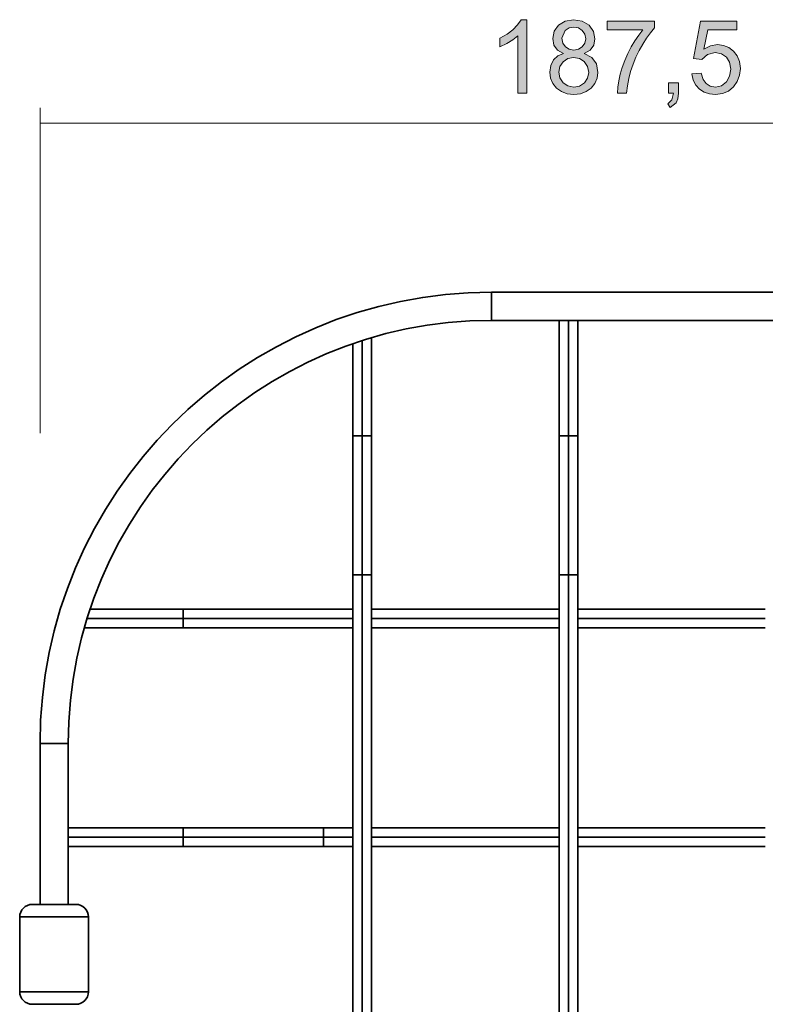
# Model space of a CAD drawing. Extents: x 168 to 783, y 196 to 728.
# Drawn here: x 168 to 337, y 505 to 728 of the extents above; entities that cross this region are included whole.
import ezdxf

# ---------------------------------------------------------------- set-up
doc = ezdxf.new("R2010")
doc.units = 0
doc.header["$MEASUREMENT"] = 0
doc.layers.add('Camada 1', color=7, linetype='Continuous', lineweight=0)

msp = doc.modelspace()

# ---------------------------------------------------------------- hatches: boundary and pattern name
at = {"layer": 'Camada 1', "transparency": 33554687}
for points in [[(282.81, 711.66), (280.77, 711.66), (280.77, 724.65), (279.64, 723.73), (278.28, 722.91), (276.69, 722.19), (276.69, 724.16), (278.31, 725.05), (279.65, 726.05), (280.71, 727.14), (281.49, 728.34), (282.81, 728.34), (282.81, 711.66)], [(311.76, 726.46), (310.81, 725.34), (309.91, 724.11), (309.06, 722.78), (308.27, 721.35), (307.53, 719.83), (306.87, 718.24), (306.33, 716.62), (305.91, 714.99), (305.6, 713.34), (305.42, 711.66), (303.34, 711.66), (303.43, 713.04), (303.64, 714.48), (303.97, 715.96), (304.43, 717.5), (305, 719.09), (305.68, 720.67), (306.43, 722.15), (307.25, 723.54), (308.16, 724.85), (309.13, 726.06), (301.02, 726.06), (301.02, 728.03), (311.76, 728.03), (311.76, 726.46)], [(322.91, 721.64), (324.45, 722.42), (326.06, 722.68), (327.38, 722.51), (328.58, 722.02), (329.67, 721.21), (330.52, 720.12), (331.04, 718.82), (331.21, 717.3), (331.03, 715.74), (330.51, 714.34), (329.65, 713.1), (328.5, 712.14), (327.13, 711.57), (325.55, 711.38), (324.23, 711.51), (323.03, 711.9), (321.96, 712.55), (321.09, 713.46), (320.51, 714.61), (320.22, 716.02), (322.34, 716.18), (322.75, 714.8), (323.45, 713.83), (324.4, 713.25), (325.55, 713.06), (326.95, 713.35), (328.06, 714.22), (328.78, 715.53), (329.02, 717.11), (328.78, 718.67), (328.04, 719.86), (326.91, 720.61), (325.5, 720.87), (323.77, 720.47), (322.49, 719.27), (320.57, 719.5), (322.18, 728.03), (330.41, 728.03), (330.41, 726.06), (323.8, 726.06), (322.91, 721.64)], [(317.2, 711.66), (317.07, 710.39), (316.65, 709.47), (315.3, 708.39), (314.75, 709.25), (315.7, 710.13), (316.03, 711.66), (314.88, 711.66), (314.88, 713.98), (317.2, 713.98), (317.2, 711.66)]]:
    msp.add_hatch(color=7, dxfattribs=at).paths.add_polyline_path(points)
h = msp.add_hatch(color=7, dxfattribs=at)
edge = h.paths.add_edge_path()
edge.add_spline(control_points=[(295.8, 720.64), (295.8, 720.64), (297.53, 719.73), (297.53, 719.73), (297.53, 719.73), (298.57, 718.31), (298.57, 718.31), (298.57, 718.31), (298.91, 716.39), (298.91, 716.39), (298.91, 716.39), (298.74, 715.05), (298.74, 715.05), (298.74, 715.05), (298.23, 713.85), (298.23, 713.85), (298.23, 713.85), (297.38, 712.82), (297.38, 712.82), (297.38, 712.82), (296.27, 712.02), (296.27, 712.02), (296.27, 712.02), (294.96, 711.54), (294.96, 711.54), (294.96, 711.54), (293.45, 711.38), (293.45, 711.38), (293.45, 711.38), (291.94, 711.54), (291.94, 711.54), (291.94, 711.54), (290.62, 712.02), (290.62, 712.02), (290.62, 712.02), (289.5, 712.83), (289.5, 712.83), (289.5, 712.83), (288.66, 713.88), (288.66, 713.88), (288.66, 713.88), (288.16, 715.09), (288.16, 715.09), (288.16, 715.09), (287.99, 716.46), (287.99, 716.46), (287.99, 716.46), (288.2, 717.94), (288.2, 717.94), (288.2, 717.94), (288.84, 719.21), (288.84, 719.21), (288.84, 719.21), (289.84, 720.16), (289.84, 720.16), (289.84, 720.16), (291.14, 720.64), (291.14, 720.64), (291.14, 720.64), (291.14, 720.68), (291.14, 720.68), (291.14, 720.68), (289.76, 721.4), (289.76, 721.4), (289.76, 721.4), (288.93, 722.52), (288.93, 722.52), (288.93, 722.52), (288.65, 724.05), (288.65, 724.05), (288.65, 724.05), (288.98, 725.73), (288.98, 725.73), (288.98, 725.73), (289.97, 727.1), (289.97, 727.1), (289.97, 727.1), (291.48, 728.03), (291.48, 728.03), (291.48, 728.03), (293.41, 728.34), (293.41, 728.34), (293.41, 728.34), (295.36, 728.02), (295.36, 728.02), (295.36, 728.02), (296.9, 727.07), (296.9, 727.07), (296.9, 727.07), (297.9, 725.67), (297.9, 725.67), (297.9, 725.67), (298.23, 724), (298.23, 724), (298.23, 724), (297.96, 722.55), (297.96, 722.55), (297.96, 722.55), (297.15, 721.44), (297.15, 721.44), (297.15, 721.44), (295.8, 720.68), (295.8, 720.68), (295.8, 720.68), (295.8, 720.64), (295.8, 720.64)], knot_values=[0, 0, 0, 0, 1, 1, 1, 2, 2, 2, 3, 3, 3, 4, 4, 4, 5, 5, 5, 6, 6, 6, 7, 7, 7, 8, 8, 8, 9, 9, 9, 10, 10, 10, 11, 11, 11, 12, 12, 12, 13, 13, 13, 14, 14, 14, 15, 15, 15, 16, 16, 16, 17, 17, 17, 18, 18, 18, 19, 19, 19, 20, 20, 20, 21, 21, 21, 22, 22, 22, 23, 23, 23, 24, 24, 24, 25, 25, 25, 26, 26, 26, 27, 27, 27, 28, 28, 28, 29, 29, 29, 30, 30, 30, 31, 31, 31, 32, 32, 32, 33, 33, 33, 34, 34, 34, 35, 35, 35, 35], degree=3, periodic=0)
edge.add_line((295.8, 720.64), (295.8, 720.64))
edge = h.paths.add_edge_path()
edge.add_spline(control_points=[(293.45, 721.44), (293.45, 721.44), (294.5, 721.63), (294.5, 721.63), (294.5, 721.63), (295.37, 722.17), (295.37, 722.17), (295.37, 722.17), (295.95, 722.99), (295.95, 722.99), (295.95, 722.99), (296.15, 724), (296.15, 724), (296.15, 724), (295.95, 725.04), (295.95, 725.04), (295.95, 725.04), (295.36, 725.89), (295.36, 725.89), (295.36, 725.89), (294.48, 726.47), (294.48, 726.47), (294.48, 726.47), (293.43, 726.66), (293.43, 726.66), (293.43, 726.66), (292.37, 726.47), (292.37, 726.47), (292.37, 726.47), (291.51, 725.9), (291.51, 725.9), (291.51, 725.9), (290.75, 724.12), (290.75, 724.12), (290.75, 724.12), (290.94, 723.01), (290.94, 723.01), (290.94, 723.01), (291.53, 722.16), (291.53, 722.16), (291.53, 722.16), (292.4, 721.62), (292.4, 721.62), (292.4, 721.62), (293.45, 721.44), (293.45, 721.44)], knot_values=[0, 0, 0, 0, 1, 1, 1, 2, 2, 2, 3, 3, 3, 4, 4, 4, 5, 5, 5, 6, 6, 6, 7, 7, 7, 8, 8, 8, 9, 9, 9, 10, 10, 10, 11, 11, 11, 12, 12, 12, 13, 13, 13, 14, 14, 14, 15, 15, 15, 15], degree=3, periodic=0)
edge.add_line((293.45, 721.44), (293.45, 721.44))
edge = h.paths.add_edge_path()
edge.add_spline(control_points=[(293.45, 713.06), (293.45, 713.06), (294.77, 713.29), (294.77, 713.29), (294.77, 713.29), (295.85, 713.98), (295.85, 713.98), (295.85, 713.98), (296.57, 715.05), (296.57, 715.05), (296.57, 715.05), (296.82, 716.39), (296.82, 716.39), (296.82, 716.39), (296.57, 717.75), (296.57, 717.75), (296.57, 717.75), (295.82, 718.83), (295.82, 718.83), (295.82, 718.83), (294.72, 719.54), (294.72, 719.54), (294.72, 719.54), (293.41, 719.78), (293.41, 719.78), (293.41, 719.78), (292.06, 719.53), (292.06, 719.53), (292.06, 719.53), (291, 718.79), (291, 718.79), (291, 718.79), (290.3, 717.72), (290.3, 717.72), (290.3, 717.72), (290.07, 716.44), (290.07, 716.44), (290.07, 716.44), (290.31, 715.12), (290.31, 715.12), (290.31, 715.12), (291.02, 714.03), (291.02, 714.03), (291.02, 714.03), (292.11, 713.3), (292.11, 713.3), (292.11, 713.3), (293.45, 713.06), (293.45, 713.06)], knot_values=[0, 0, 0, 0, 1, 1, 1, 2, 2, 2, 3, 3, 3, 4, 4, 4, 5, 5, 5, 6, 6, 6, 7, 7, 7, 8, 8, 8, 9, 9, 9, 10, 10, 10, 11, 11, 11, 12, 12, 12, 13, 13, 13, 14, 14, 14, 15, 15, 15, 16, 16, 16, 16], degree=3, periodic=0)
edge.add_line((293.45, 713.06), (293.45, 713.06))

# ---------------------------------------------------------------- linework, layer by layer
at = {"layer": 'Camada 1', "color": 7, "lineweight": 18}
msp.add_line((172.51, 704.89), (438.11, 704.89), dxfattribs=at)
at = {"layer": 'Camada 1'}
for points in [[(282.81, 711.66), (280.77, 711.66), (280.77, 724.65), (279.64, 723.73), (278.28, 722.91), (276.69, 722.19), (276.69, 724.16), (278.31, 725.05), (279.65, 726.05), (280.71, 727.14), (281.49, 728.34), (282.81, 728.34), (282.81, 711.66)], [(311.76, 726.46), (310.81, 725.34), (309.91, 724.11), (309.06, 722.78), (308.27, 721.35), (307.53, 719.83), (306.87, 718.24), (306.33, 716.62), (305.91, 714.99), (305.6, 713.34), (305.42, 711.66), (303.34, 711.66), (303.43, 713.04), (303.64, 714.48), (303.97, 715.96), (304.43, 717.5), (305, 719.09), (305.68, 720.67), (306.43, 722.15), (307.25, 723.54), (308.16, 724.85), (309.13, 726.06), (301.02, 726.06), (301.02, 728.03), (311.76, 728.03), (311.76, 726.46)], [(322.91, 721.64), (324.45, 722.42), (326.06, 722.68), (327.38, 722.51), (328.58, 722.02), (329.67, 721.21), (330.52, 720.12), (331.04, 718.82), (331.21, 717.3), (331.03, 715.74), (330.51, 714.34), (329.65, 713.1), (328.5, 712.14), (327.13, 711.57), (325.55, 711.38), (324.23, 711.51), (323.03, 711.9), (321.96, 712.55), (321.09, 713.46), (320.51, 714.61), (320.22, 716.02), (322.34, 716.18), (322.75, 714.8), (323.45, 713.83), (324.4, 713.25), (325.55, 713.06), (326.95, 713.35), (328.06, 714.22), (328.78, 715.53), (329.02, 717.11), (328.78, 718.67), (328.04, 719.86), (326.91, 720.61), (325.5, 720.87), (323.77, 720.47), (322.49, 719.27), (320.57, 719.5), (322.18, 728.03), (330.41, 728.03), (330.41, 726.06), (323.8, 726.06), (322.91, 721.64)], [(317.2, 711.66), (317.07, 710.39), (316.65, 709.47), (315.3, 708.39), (314.75, 709.25), (315.7, 710.13), (316.03, 711.66), (314.88, 711.66), (314.88, 713.98), (317.2, 713.98), (317.2, 711.66)]]:
    msp.add_lwpolyline(points, dxfattribs=at)
for points, knots in [([(295.8, 720.64), (295.8, 720.64), (297.53, 719.73), (297.53, 719.73), (297.53, 719.73), (298.57, 718.31), (298.57, 718.31), (298.57, 718.31), (298.91, 716.39), (298.91, 716.39), (298.91, 716.39), (298.74, 715.05), (298.74, 715.05), (298.74, 715.05), (298.23, 713.85), (298.23, 713.85), (298.23, 713.85), (297.38, 712.82), (297.38, 712.82), (297.38, 712.82), (296.27, 712.02), (296.27, 712.02), (296.27, 712.02), (294.96, 711.54), (294.96, 711.54), (294.96, 711.54), (293.45, 711.38), (293.45, 711.38), (293.45, 711.38), (291.94, 711.54), (291.94, 711.54), (291.94, 711.54), (290.62, 712.02), (290.62, 712.02), (290.62, 712.02), (289.5, 712.83), (289.5, 712.83), (289.5, 712.83), (288.66, 713.88), (288.66, 713.88), (288.66, 713.88), (288.16, 715.09), (288.16, 715.09), (288.16, 715.09), (287.99, 716.46), (287.99, 716.46), (287.99, 716.46), (288.2, 717.94), (288.2, 717.94), (288.2, 717.94), (288.84, 719.21), (288.84, 719.21), (288.84, 719.21), (289.84, 720.16), (289.84, 720.16), (289.84, 720.16), (291.14, 720.64), (291.14, 720.64), (291.14, 720.64), (291.14, 720.68), (291.14, 720.68), (291.14, 720.68), (289.76, 721.4), (289.76, 721.4), (289.76, 721.4), (288.93, 722.52), (288.93, 722.52), (288.93, 722.52), (288.65, 724.05), (288.65, 724.05), (288.65, 724.05), (288.98, 725.73), (288.98, 725.73), (288.98, 725.73), (289.97, 727.1), (289.97, 727.1), (289.97, 727.1), (291.48, 728.03), (291.48, 728.03), (291.48, 728.03), (293.41, 728.34), (293.41, 728.34), (293.41, 728.34), (295.36, 728.02), (295.36, 728.02), (295.36, 728.02), (296.9, 727.07), (296.9, 727.07), (296.9, 727.07), (297.9, 725.67), (297.9, 725.67), (297.9, 725.67), (298.23, 724), (298.23, 724), (298.23, 724), (297.96, 722.55), (297.96, 722.55), (297.96, 722.55), (297.15, 721.44), (297.15, 721.44), (297.15, 721.44), (295.8, 720.68), (295.8, 720.68), (295.8, 720.68), (295.8, 720.64), (295.8, 720.64)], [0, 0, 0, 0, 1, 1, 1, 2, 2, 2, 3, 3, 3, 4, 4, 4, 5, 5, 5, 6, 6, 6, 7, 7, 7, 8, 8, 8, 9, 9, 9, 10, 10, 10, 11, 11, 11, 12, 12, 12, 13, 13, 13, 14, 14, 14, 15, 15, 15, 16, 16, 16, 17, 17, 17, 18, 18, 18, 19, 19, 19, 20, 20, 20, 21, 21, 21, 22, 22, 22, 23, 23, 23, 24, 24, 24, 25, 25, 25, 26, 26, 26, 27, 27, 27, 28, 28, 28, 29, 29, 29, 30, 30, 30, 31, 31, 31, 32, 32, 32, 33, 33, 33, 34, 34, 34, 35, 35, 35, 35]), ([(293.45, 721.44), (293.45, 721.44), (294.5, 721.63), (294.5, 721.63), (294.5, 721.63), (295.37, 722.17), (295.37, 722.17), (295.37, 722.17), (295.95, 722.99), (295.95, 722.99), (295.95, 722.99), (296.15, 724), (296.15, 724), (296.15, 724), (295.95, 725.04), (295.95, 725.04), (295.95, 725.04), (295.36, 725.89), (295.36, 725.89), (295.36, 725.89), (294.48, 726.47), (294.48, 726.47), (294.48, 726.47), (293.43, 726.66), (293.43, 726.66), (293.43, 726.66), (292.37, 726.47), (292.37, 726.47), (292.37, 726.47), (291.51, 725.9), (291.51, 725.9), (291.51, 725.9), (290.75, 724.12), (290.75, 724.12), (290.75, 724.12), (290.94, 723.01), (290.94, 723.01), (290.94, 723.01), (291.53, 722.16), (291.53, 722.16), (291.53, 722.16), (292.4, 721.62), (292.4, 721.62), (292.4, 721.62), (293.45, 721.44), (293.45, 721.44)], [0, 0, 0, 0, 1, 1, 1, 2, 2, 2, 3, 3, 3, 4, 4, 4, 5, 5, 5, 6, 6, 6, 7, 7, 7, 8, 8, 8, 9, 9, 9, 10, 10, 10, 11, 11, 11, 12, 12, 12, 13, 13, 13, 14, 14, 14, 15, 15, 15, 15]), ([(293.45, 713.06), (293.45, 713.06), (294.77, 713.29), (294.77, 713.29), (294.77, 713.29), (295.85, 713.98), (295.85, 713.98), (295.85, 713.98), (296.57, 715.05), (296.57, 715.05), (296.57, 715.05), (296.82, 716.39), (296.82, 716.39), (296.82, 716.39), (296.57, 717.75), (296.57, 717.75), (296.57, 717.75), (295.82, 718.83), (295.82, 718.83), (295.82, 718.83), (294.72, 719.54), (294.72, 719.54), (294.72, 719.54), (293.41, 719.78), (293.41, 719.78), (293.41, 719.78), (292.06, 719.53), (292.06, 719.53), (292.06, 719.53), (291, 718.79), (291, 718.79), (291, 718.79), (290.3, 717.72), (290.3, 717.72), (290.3, 717.72), (290.07, 716.44), (290.07, 716.44), (290.07, 716.44), (290.31, 715.12), (290.31, 715.12), (290.31, 715.12), (291.02, 714.03), (291.02, 714.03), (291.02, 714.03), (292.11, 713.3), (292.11, 713.3), (292.11, 713.3), (293.45, 713.06), (293.45, 713.06)], [0, 0, 0, 0, 1, 1, 1, 2, 2, 2, 3, 3, 3, 4, 4, 4, 5, 5, 5, 6, 6, 6, 7, 7, 7, 8, 8, 8, 9, 9, 9, 10, 10, 10, 11, 11, 11, 12, 12, 12, 13, 13, 13, 14, 14, 14, 15, 15, 15, 16, 16, 16, 16])]:
    msp.add_open_spline(points, degree=3, knots=knots, dxfattribs=at)
at = {"layer": 'Camada 1', "color": 7, "lineweight": 18}
msp.add_open_spline([(172.39, 634.52), (172.39, 634.52), (172.39, 708.37), (172.39, 708.37)], degree=3, dxfattribs=at)
at = {"layer": 'Camada 1', "color": 7, "lineweight": 35}
for points in [[(274.79, 666.5), (218.24, 666.5), (172.39, 620.65), (172.39, 564.09)], [(348.49, 666.5), (348.49, 666.5), (274.79, 666.5), (274.79, 666.5)], [(274.79, 660.12), (221.76, 660.12), (178.77, 617.13), (178.77, 564.09)], [(348.49, 660.12), (348.49, 660.12), (274.79, 660.12), (274.79, 660.12)], [(290.1, 660.12), (290.1, 660.12), (290.1, 633.9), (290.1, 633.9)], [(292.22, 633.9), (292.22, 633.9), (292.22, 660.12), (292.22, 660.12)], [(294.35, 633.9), (294.35, 633.9), (294.35, 660.12), (294.35, 660.12)], [(243.33, 654.82), (243.33, 654.82), (243.33, 633.9), (243.33, 633.9)], [(245.45, 655.53), (245.45, 655.53), (245.45, 633.9), (245.45, 633.9)], [(247.58, 633.9), (247.58, 633.9), (247.58, 656.18), (247.58, 656.18)], [(243.33, 626.84), (243.33, 626.84), (243.33, 609.46), (243.33, 609.46)], [(247.58, 609.46), (247.58, 609.46), (247.58, 626.84), (247.58, 626.84)], [(290.1, 626.84), (290.1, 626.84), (290.1, 609.46), (290.1, 609.46)], [(294.35, 609.46), (294.35, 609.46), (294.35, 626.84), (294.35, 626.84)], [(245.45, 624.72), (245.45, 624.72), (245.45, 607.34), (245.45, 607.34)], [(292.22, 624.72), (292.22, 624.72), (292.22, 607.34), (292.22, 607.34)], [(243.33, 602.4), (243.33, 602.4), (243.33, 284.85), (243.33, 284.85)], [(245.45, 284.85), (245.45, 284.85), (245.45, 602.4), (245.45, 602.4)], [(247.58, 284.85), (247.58, 284.85), (247.58, 602.4), (247.58, 602.4)], [(290.1, 602.4), (290.1, 602.4), (290.1, 284.85), (290.1, 284.85)], [(292.22, 284.85), (292.22, 284.85), (292.22, 602.4), (292.22, 602.4)], [(294.35, 284.85), (294.35, 284.85), (294.35, 602.4), (294.35, 602.4)], [(204.83, 594.57), (204.83, 594.57), (183.73, 594.57), (183.73, 594.57)], [(229.64, 594.57), (229.64, 594.57), (211.89, 594.57), (211.89, 594.57)], [(243.33, 594.57), (243.33, 594.57), (236.7, 594.57), (236.7, 594.57)], [(290.1, 594.57), (290.1, 594.57), (247.58, 594.57), (247.58, 594.57)], [(336.87, 594.57), (336.87, 594.57), (294.35, 594.57), (294.35, 594.57)], [(183.05, 592.44), (183.05, 592.44), (204.83, 592.44), (204.83, 592.44)], [(214, 592.44), (214, 592.44), (231.76, 592.44), (231.76, 592.44)], [(243.33, 592.44), (243.33, 592.44), (236.7, 592.44), (236.7, 592.44)], [(247.58, 592.44), (247.58, 592.44), (290.1, 592.44), (290.1, 592.44)], [(336.87, 592.44), (336.87, 592.44), (294.35, 592.44), (294.35, 592.44)], [(182.42, 590.32), (182.42, 590.32), (204.83, 590.32), (204.83, 590.32)], [(211.89, 590.32), (211.89, 590.32), (229.64, 590.32), (229.64, 590.32)], [(236.7, 590.32), (236.7, 590.32), (243.33, 590.32), (243.33, 590.32)], [(247.58, 590.32), (247.58, 590.32), (290.1, 590.32), (290.1, 590.32)], [(294.35, 590.32), (294.35, 590.32), (336.87, 590.32), (336.87, 590.32)], [(172.39, 564.09), (172.39, 564.09), (172.39, 527.6), (172.39, 527.6)], [(178.77, 564.09), (178.77, 564.09), (178.77, 527.6), (178.77, 527.6)], [(204.83, 544.96), (204.83, 544.96), (178.77, 544.96), (178.77, 544.96)], [(229.64, 544.96), (229.64, 544.96), (211.89, 544.96), (211.89, 544.96)], [(243.33, 544.96), (243.33, 544.96), (236.7, 544.96), (236.7, 544.96)], [(290.1, 544.96), (290.1, 544.96), (247.58, 544.96), (247.58, 544.96)], [(336.87, 544.96), (336.87, 544.96), (294.35, 544.96), (294.35, 544.96)], [(178.77, 542.84), (178.77, 542.84), (204.83, 542.84), (204.83, 542.84)], [(178.77, 540.71), (178.77, 540.71), (204.83, 540.71), (204.83, 540.71)], [(211.89, 540.71), (211.89, 540.71), (229.64, 540.71), (229.64, 540.71)], [(214, 542.84), (214, 542.84), (231.76, 542.84), (231.76, 542.84)], [(243.33, 542.84), (243.33, 542.84), (236.7, 542.84), (236.7, 542.84)], [(236.7, 540.71), (236.7, 540.71), (243.33, 540.71), (243.33, 540.71)], [(247.58, 542.84), (247.58, 542.84), (290.1, 542.84), (290.1, 542.84)], [(247.58, 540.71), (247.58, 540.71), (290.1, 540.71), (290.1, 540.71)], [(336.87, 542.84), (336.87, 542.84), (294.35, 542.84), (294.35, 542.84)], [(294.35, 540.71), (294.35, 540.71), (336.87, 540.71), (336.87, 540.71)], [(170.62, 527.6), (169.05, 527.6), (167.78, 526.33), (167.78, 524.76)], [(183.37, 524.76), (183.37, 526.33), (182.1, 527.6), (180.54, 527.6)], [(167.78, 524.76), (167.78, 524.76), (167.78, 507.76), (167.78, 507.76)], [(183.37, 507.76), (183.37, 507.76), (183.37, 524.76), (183.37, 524.76)], [(167.78, 507.76), (167.78, 506.19), (169.05, 504.92), (170.62, 504.92)], [(180.54, 504.92), (182.1, 504.92), (183.37, 506.19), (183.37, 507.76)]]:
    msp.add_open_spline(points, degree=3, dxfattribs=at)
for points, knots in [([(274.79, 660.12), (274.79, 660.12), (274.79, 660.43), (274.79, 660.43), (274.79, 660.43), (274.79, 661.32), (274.79, 661.32), (274.79, 661.32), (274.79, 662.6), (274.79, 662.6), (274.79, 662.6), (274.79, 664.02), (274.79, 664.02), (274.79, 664.02), (274.79, 665.3), (274.79, 665.3), (274.79, 665.3), (274.79, 666.18), (274.79, 666.18), (274.79, 666.18), (274.79, 666.5), (274.79, 666.5)], [0, 0, 0, 0, 1, 1, 1, 2, 2, 2, 3, 3, 3, 4, 4, 4, 5, 5, 5, 6, 6, 6, 7, 7, 7, 7]), ([(245.45, 633.9), (245.45, 633.9), (244.39, 633.9), (244.39, 633.9), (244.39, 633.9), (243.61, 633.9), (243.61, 633.9), (243.61, 633.9), (243.33, 633.9), (243.33, 633.9)], [0, 0, 0, 0, 1, 1, 1, 2, 2, 2, 3, 3, 3, 3]), ([(243.33, 633.9), (243.33, 633.9), (243.33, 631.83), (243.33, 631.83), (243.33, 631.83), (243.33, 629.94), (243.33, 629.94), (243.33, 629.94), (243.33, 628.39), (243.33, 628.39), (243.33, 628.39), (243.33, 627.33), (243.33, 627.33), (243.33, 627.33), (243.33, 626.84), (243.33, 626.84)], [0, 0, 0, 0, 1, 1, 1, 2, 2, 2, 3, 3, 3, 4, 4, 4, 5, 5, 5, 5]), ([(247.58, 633.9), (247.58, 633.9), (247.29, 633.9), (247.29, 633.9), (247.29, 633.9), (246.52, 633.9), (246.52, 633.9), (246.52, 633.9), (245.45, 633.9), (245.45, 633.9)], [0, 0, 0, 0, 1, 1, 1, 2, 2, 2, 3, 3, 3, 3]), ([(245.45, 624.72), (245.45, 624.72), (245.45, 625.36), (245.45, 625.36), (245.45, 625.36), (245.45, 626.74), (245.45, 626.74), (245.45, 626.74), (245.45, 628.75), (245.45, 628.75), (245.45, 628.75), (245.45, 631.21), (245.45, 631.21), (245.45, 631.21), (245.45, 633.9), (245.45, 633.9)], [0, 0, 0, 0, 1, 1, 1, 2, 2, 2, 3, 3, 3, 4, 4, 4, 5, 5, 5, 5]), ([(247.58, 626.84), (247.58, 626.84), (247.58, 627.33), (247.58, 627.33), (247.58, 627.33), (247.58, 628.39), (247.58, 628.39), (247.58, 628.39), (247.58, 629.94), (247.58, 629.94), (247.58, 629.94), (247.58, 631.83), (247.58, 631.83), (247.58, 631.83), (247.58, 633.9), (247.58, 633.9)], [0, 0, 0, 0, 1, 1, 1, 2, 2, 2, 3, 3, 3, 4, 4, 4, 5, 5, 5, 5]), ([(292.22, 633.9), (292.22, 633.9), (291.16, 633.9), (291.16, 633.9), (291.16, 633.9), (290.38, 633.9), (290.38, 633.9), (290.38, 633.9), (290.1, 633.9), (290.1, 633.9)], [0, 0, 0, 0, 1, 1, 1, 2, 2, 2, 3, 3, 3, 3]), ([(290.1, 633.9), (290.1, 633.9), (290.1, 631.83), (290.1, 631.83), (290.1, 631.83), (290.1, 629.94), (290.1, 629.94), (290.1, 629.94), (290.1, 628.39), (290.1, 628.39), (290.1, 628.39), (290.1, 627.33), (290.1, 627.33), (290.1, 627.33), (290.1, 626.84), (290.1, 626.84)], [0, 0, 0, 0, 1, 1, 1, 2, 2, 2, 3, 3, 3, 4, 4, 4, 5, 5, 5, 5]), ([(294.35, 633.9), (294.35, 633.9), (294.07, 633.9), (294.07, 633.9), (294.07, 633.9), (293.29, 633.9), (293.29, 633.9), (293.29, 633.9), (292.22, 633.9), (292.22, 633.9)], [0, 0, 0, 0, 1, 1, 1, 2, 2, 2, 3, 3, 3, 3]), ([(292.22, 633.9), (292.22, 633.9), (292.22, 631.21), (292.22, 631.21), (292.22, 631.21), (292.22, 628.75), (292.22, 628.75), (292.22, 628.75), (292.22, 626.74), (292.22, 626.74), (292.22, 626.74), (292.22, 625.36), (292.22, 625.36), (292.22, 625.36), (292.22, 624.72), (292.22, 624.72)], [0, 0, 0, 0, 1, 1, 1, 2, 2, 2, 3, 3, 3, 4, 4, 4, 5, 5, 5, 5]), ([(294.35, 626.84), (294.35, 626.84), (294.35, 627.33), (294.35, 627.33), (294.35, 627.33), (294.35, 628.39), (294.35, 628.39), (294.35, 628.39), (294.35, 629.94), (294.35, 629.94), (294.35, 629.94), (294.35, 631.83), (294.35, 631.83), (294.35, 631.83), (294.35, 633.9), (294.35, 633.9)], [0, 0, 0, 0, 1, 1, 1, 2, 2, 2, 3, 3, 3, 4, 4, 4, 5, 5, 5, 5]), ([(243.33, 609.46), (243.33, 609.46), (243.33, 608.97), (243.33, 608.97), (243.33, 608.97), (243.33, 607.9), (243.33, 607.9), (243.33, 607.9), (243.33, 606.36), (243.33, 606.36), (243.33, 606.36), (243.33, 604.47), (243.33, 604.47), (243.33, 604.47), (243.33, 602.4), (243.33, 602.4)], [0, 0, 0, 0, 1, 1, 1, 2, 2, 2, 3, 3, 3, 4, 4, 4, 5, 5, 5, 5]), ([(247.58, 602.4), (247.58, 602.4), (247.58, 604.47), (247.58, 604.47), (247.58, 604.47), (247.58, 606.36), (247.58, 606.36), (247.58, 606.36), (247.58, 607.9), (247.58, 607.9), (247.58, 607.9), (247.58, 608.97), (247.58, 608.97), (247.58, 608.97), (247.58, 609.46), (247.58, 609.46)], [0, 0, 0, 0, 1, 1, 1, 2, 2, 2, 3, 3, 3, 4, 4, 4, 5, 5, 5, 5]), ([(290.1, 609.46), (290.1, 609.46), (290.1, 608.97), (290.1, 608.97), (290.1, 608.97), (290.1, 607.9), (290.1, 607.9), (290.1, 607.9), (290.1, 606.36), (290.1, 606.36), (290.1, 606.36), (290.1, 604.47), (290.1, 604.47), (290.1, 604.47), (290.1, 602.4), (290.1, 602.4)], [0, 0, 0, 0, 1, 1, 1, 2, 2, 2, 3, 3, 3, 4, 4, 4, 5, 5, 5, 5]), ([(294.35, 602.4), (294.35, 602.4), (294.35, 604.47), (294.35, 604.47), (294.35, 604.47), (294.35, 606.36), (294.35, 606.36), (294.35, 606.36), (294.35, 607.9), (294.35, 607.9), (294.35, 607.9), (294.35, 608.97), (294.35, 608.97), (294.35, 608.97), (294.35, 609.46), (294.35, 609.46)], [0, 0, 0, 0, 1, 1, 1, 2, 2, 2, 3, 3, 3, 4, 4, 4, 5, 5, 5, 5]), ([(245.45, 602.4), (245.45, 602.4), (245.45, 604.19), (245.45, 604.19), (245.45, 604.19), (245.45, 605.75), (245.45, 605.75), (245.45, 605.75), (245.45, 606.85), (245.45, 606.85), (245.45, 606.85), (245.45, 607.34), (245.45, 607.34)], [0, 0, 0, 0, 1, 1, 1, 2, 2, 2, 3, 3, 3, 4, 4, 4, 4]), ([(292.22, 607.34), (292.22, 607.34), (292.22, 606.85), (292.22, 606.85), (292.22, 606.85), (292.22, 605.75), (292.22, 605.75), (292.22, 605.75), (292.22, 604.19), (292.22, 604.19), (292.22, 604.19), (292.22, 602.4), (292.22, 602.4)], [0, 0, 0, 0, 1, 1, 1, 2, 2, 2, 3, 3, 3, 4, 4, 4, 4]), ([(245.45, 602.4), (245.45, 602.4), (244.39, 602.4), (244.39, 602.4), (244.39, 602.4), (243.61, 602.4), (243.61, 602.4), (243.61, 602.4), (243.33, 602.4), (243.33, 602.4)], [0, 0, 0, 0, 1, 1, 1, 2, 2, 2, 3, 3, 3, 3]), ([(247.58, 602.4), (247.58, 602.4), (247.29, 602.4), (247.29, 602.4), (247.29, 602.4), (246.52, 602.4), (246.52, 602.4), (246.52, 602.4), (245.45, 602.4), (245.45, 602.4)], [0, 0, 0, 0, 1, 1, 1, 2, 2, 2, 3, 3, 3, 3]), ([(292.22, 602.4), (292.22, 602.4), (291.16, 602.4), (291.16, 602.4), (291.16, 602.4), (290.38, 602.4), (290.38, 602.4), (290.38, 602.4), (290.1, 602.4), (290.1, 602.4)], [0, 0, 0, 0, 1, 1, 1, 2, 2, 2, 3, 3, 3, 3]), ([(294.35, 602.4), (294.35, 602.4), (294.07, 602.4), (294.07, 602.4), (294.07, 602.4), (293.29, 602.4), (293.29, 602.4), (293.29, 602.4), (292.22, 602.4), (292.22, 602.4)], [0, 0, 0, 0, 1, 1, 1, 2, 2, 2, 3, 3, 3, 3]), ([(204.83, 592.44), (204.83, 592.44), (204.83, 593.5), (204.83, 593.5), (204.83, 593.5), (204.83, 594.28), (204.83, 594.28), (204.83, 594.28), (204.83, 594.57), (204.83, 594.57)], [0, 0, 0, 0, 1, 1, 1, 2, 2, 2, 3, 3, 3, 3]), ([(211.89, 594.57), (211.89, 594.57), (211.4, 594.57), (211.4, 594.57), (211.4, 594.57), (210.34, 594.57), (210.34, 594.57), (210.34, 594.57), (208.79, 594.57), (208.79, 594.57), (208.79, 594.57), (206.9, 594.57), (206.9, 594.57), (206.9, 594.57), (204.83, 594.57), (204.83, 594.57)], [0, 0, 0, 0, 1, 1, 1, 2, 2, 2, 3, 3, 3, 4, 4, 4, 5, 5, 5, 5]), ([(236.7, 594.57), (236.7, 594.57), (234.63, 594.57), (234.63, 594.57), (234.63, 594.57), (232.73, 594.57), (232.73, 594.57), (232.73, 594.57), (231.19, 594.57), (231.19, 594.57), (231.19, 594.57), (230.13, 594.57), (230.13, 594.57), (230.13, 594.57), (229.64, 594.57), (229.64, 594.57)], [0, 0, 0, 0, 1, 1, 1, 2, 2, 2, 3, 3, 3, 4, 4, 4, 5, 5, 5, 5]), ([(204.83, 590.32), (204.83, 590.32), (204.83, 590.6), (204.83, 590.6), (204.83, 590.6), (204.83, 591.38), (204.83, 591.38), (204.83, 591.38), (204.83, 592.44), (204.83, 592.44)], [0, 0, 0, 0, 1, 1, 1, 2, 2, 2, 3, 3, 3, 3]), ([(214, 592.44), (214, 592.44), (213.37, 592.44), (213.37, 592.44), (213.37, 592.44), (211.99, 592.44), (211.99, 592.44), (211.99, 592.44), (209.98, 592.44), (209.98, 592.44), (209.98, 592.44), (207.52, 592.44), (207.52, 592.44), (207.52, 592.44), (204.83, 592.44), (204.83, 592.44)], [0, 0, 0, 0, 1, 1, 1, 2, 2, 2, 3, 3, 3, 4, 4, 4, 5, 5, 5, 5]), ([(231.76, 592.44), (231.76, 592.44), (232.25, 592.44), (232.25, 592.44), (232.25, 592.44), (233.35, 592.44), (233.35, 592.44), (233.35, 592.44), (234.9, 592.44), (234.9, 592.44), (234.9, 592.44), (236.7, 592.44), (236.7, 592.44)], [0, 0, 0, 0, 1, 1, 1, 2, 2, 2, 3, 3, 3, 4, 4, 4, 4]), ([(204.83, 590.32), (204.83, 590.32), (206.9, 590.32), (206.9, 590.32), (206.9, 590.32), (208.79, 590.32), (208.79, 590.32), (208.79, 590.32), (210.34, 590.32), (210.34, 590.32), (210.34, 590.32), (211.4, 590.32), (211.4, 590.32), (211.4, 590.32), (211.89, 590.32), (211.89, 590.32)], [0, 0, 0, 0, 1, 1, 1, 2, 2, 2, 3, 3, 3, 4, 4, 4, 5, 5, 5, 5]), ([(229.64, 590.32), (229.64, 590.32), (230.13, 590.32), (230.13, 590.32), (230.13, 590.32), (231.19, 590.32), (231.19, 590.32), (231.19, 590.32), (232.73, 590.32), (232.73, 590.32), (232.73, 590.32), (234.63, 590.32), (234.63, 590.32), (234.63, 590.32), (236.7, 590.32), (236.7, 590.32)], [0, 0, 0, 0, 1, 1, 1, 2, 2, 2, 3, 3, 3, 4, 4, 4, 5, 5, 5, 5]), ([(178.77, 564.09), (178.77, 564.09), (178.45, 564.09), (178.45, 564.09), (178.45, 564.09), (177.57, 564.09), (177.57, 564.09), (177.57, 564.09), (176.29, 564.09), (176.29, 564.09), (176.29, 564.09), (174.87, 564.09), (174.87, 564.09), (174.87, 564.09), (173.59, 564.09), (173.59, 564.09), (173.59, 564.09), (172.71, 564.09), (172.71, 564.09), (172.71, 564.09), (172.39, 564.09), (172.39, 564.09)], [0, 0, 0, 0, 1, 1, 1, 2, 2, 2, 3, 3, 3, 4, 4, 4, 5, 5, 5, 6, 6, 6, 7, 7, 7, 7]), ([(204.83, 542.84), (204.83, 542.84), (204.83, 543.9), (204.83, 543.9), (204.83, 543.9), (204.83, 544.68), (204.83, 544.68), (204.83, 544.68), (204.83, 544.96), (204.83, 544.96)], [0, 0, 0, 0, 1, 1, 1, 2, 2, 2, 3, 3, 3, 3]), ([(211.89, 544.96), (211.89, 544.96), (211.4, 544.96), (211.4, 544.96), (211.4, 544.96), (210.34, 544.96), (210.34, 544.96), (210.34, 544.96), (208.79, 544.96), (208.79, 544.96), (208.79, 544.96), (206.9, 544.96), (206.9, 544.96), (206.9, 544.96), (204.83, 544.96), (204.83, 544.96)], [0, 0, 0, 0, 1, 1, 1, 2, 2, 2, 3, 3, 3, 4, 4, 4, 5, 5, 5, 5]), ([(236.7, 544.96), (236.7, 544.96), (234.63, 544.96), (234.63, 544.96), (234.63, 544.96), (232.73, 544.96), (232.73, 544.96), (232.73, 544.96), (231.19, 544.96), (231.19, 544.96), (231.19, 544.96), (230.13, 544.96), (230.13, 544.96), (230.13, 544.96), (229.64, 544.96), (229.64, 544.96)], [0, 0, 0, 0, 1, 1, 1, 2, 2, 2, 3, 3, 3, 4, 4, 4, 5, 5, 5, 5]), ([(236.7, 542.84), (236.7, 542.84), (236.7, 543.9), (236.7, 543.9), (236.7, 543.9), (236.7, 544.68), (236.7, 544.68), (236.7, 544.68), (236.7, 544.96), (236.7, 544.96)], [0, 0, 0, 0, 1, 1, 1, 2, 2, 2, 3, 3, 3, 3]), ([(204.83, 540.71), (204.83, 540.71), (204.83, 540.99), (204.83, 540.99), (204.83, 540.99), (204.83, 541.77), (204.83, 541.77), (204.83, 541.77), (204.83, 542.84), (204.83, 542.84)], [0, 0, 0, 0, 1, 1, 1, 2, 2, 2, 3, 3, 3, 3]), ([(214, 542.84), (214, 542.84), (213.37, 542.84), (213.37, 542.84), (213.37, 542.84), (211.99, 542.84), (211.99, 542.84), (211.99, 542.84), (209.98, 542.84), (209.98, 542.84), (209.98, 542.84), (207.52, 542.84), (207.52, 542.84), (207.52, 542.84), (204.83, 542.84), (204.83, 542.84)], [0, 0, 0, 0, 1, 1, 1, 2, 2, 2, 3, 3, 3, 4, 4, 4, 5, 5, 5, 5]), ([(204.83, 540.71), (204.83, 540.71), (206.9, 540.71), (206.9, 540.71), (206.9, 540.71), (208.79, 540.71), (208.79, 540.71), (208.79, 540.71), (210.34, 540.71), (210.34, 540.71), (210.34, 540.71), (211.4, 540.71), (211.4, 540.71), (211.4, 540.71), (211.89, 540.71), (211.89, 540.71)], [0, 0, 0, 0, 1, 1, 1, 2, 2, 2, 3, 3, 3, 4, 4, 4, 5, 5, 5, 5]), ([(229.64, 540.71), (229.64, 540.71), (230.13, 540.71), (230.13, 540.71), (230.13, 540.71), (231.19, 540.71), (231.19, 540.71), (231.19, 540.71), (232.73, 540.71), (232.73, 540.71), (232.73, 540.71), (234.63, 540.71), (234.63, 540.71), (234.63, 540.71), (236.7, 540.71), (236.7, 540.71)], [0, 0, 0, 0, 1, 1, 1, 2, 2, 2, 3, 3, 3, 4, 4, 4, 5, 5, 5, 5]), ([(231.76, 542.84), (231.76, 542.84), (232.25, 542.84), (232.25, 542.84), (232.25, 542.84), (233.35, 542.84), (233.35, 542.84), (233.35, 542.84), (234.9, 542.84), (234.9, 542.84), (234.9, 542.84), (236.7, 542.84), (236.7, 542.84)], [0, 0, 0, 0, 1, 1, 1, 2, 2, 2, 3, 3, 3, 4, 4, 4, 4]), ([(236.7, 540.71), (236.7, 540.71), (236.7, 540.99), (236.7, 540.99), (236.7, 540.99), (236.7, 541.77), (236.7, 541.77), (236.7, 541.77), (236.7, 542.84), (236.7, 542.84)], [0, 0, 0, 0, 1, 1, 1, 2, 2, 2, 3, 3, 3, 3]), ([(175.58, 527.6), (175.58, 527.6), (173.68, 527.6), (173.68, 527.6), (173.68, 527.6), (172.07, 527.6), (172.07, 527.6), (172.07, 527.6), (171, 527.6), (171, 527.6), (171, 527.6), (170.62, 527.6), (170.62, 527.6)], [0, 0, 0, 0, 1, 1, 1, 2, 2, 2, 3, 3, 3, 4, 4, 4, 4]), ([(180.54, 527.6), (180.54, 527.6), (180.16, 527.6), (180.16, 527.6), (180.16, 527.6), (179.09, 527.6), (179.09, 527.6), (179.09, 527.6), (177.48, 527.6), (177.48, 527.6), (177.48, 527.6), (175.58, 527.6), (175.58, 527.6)], [0, 0, 0, 0, 1, 1, 1, 2, 2, 2, 3, 3, 3, 4, 4, 4, 4]), ([(167.78, 524.76), (167.78, 524.76), (168.16, 524.76), (168.16, 524.76), (168.16, 524.76), (169.27, 524.76), (169.27, 524.76), (169.27, 524.76), (171, 524.76), (171, 524.76), (171, 524.76), (173.17, 524.76), (173.17, 524.76), (173.17, 524.76), (175.58, 524.76), (175.58, 524.76)], [0, 0, 0, 0, 1, 1, 1, 2, 2, 2, 3, 3, 3, 4, 4, 4, 5, 5, 5, 5]), ([(175.58, 524.76), (175.58, 524.76), (177.99, 524.76), (177.99, 524.76), (177.99, 524.76), (180.16, 524.76), (180.16, 524.76), (180.16, 524.76), (181.88, 524.76), (181.88, 524.76), (181.88, 524.76), (182.99, 524.76), (182.99, 524.76), (182.99, 524.76), (183.37, 524.76), (183.37, 524.76)], [0, 0, 0, 0, 1, 1, 1, 2, 2, 2, 3, 3, 3, 4, 4, 4, 5, 5, 5, 5]), ([(183.37, 507.76), (183.37, 507.76), (183.06, 507.76), (183.06, 507.76), (183.06, 507.76), (182.14, 507.76), (182.14, 507.76), (182.14, 507.76), (180.68, 507.76), (180.68, 507.76), (180.68, 507.76), (178.82, 507.76), (178.82, 507.76), (178.82, 507.76), (176.69, 507.76), (176.69, 507.76), (176.69, 507.76), (174.47, 507.76), (174.47, 507.76), (174.47, 507.76), (172.34, 507.76), (172.34, 507.76), (172.34, 507.76), (170.47, 507.76), (170.47, 507.76), (170.47, 507.76), (169.02, 507.76), (169.02, 507.76), (169.02, 507.76), (168.1, 507.76), (168.1, 507.76), (168.1, 507.76), (167.78, 507.76), (167.78, 507.76)], [0, 0, 0, 0, 1, 1, 1, 2, 2, 2, 3, 3, 3, 4, 4, 4, 5, 5, 5, 6, 6, 6, 7, 7, 7, 8, 8, 8, 9, 9, 9, 10, 10, 10, 11, 11, 11, 11]), ([(170.62, 504.92), (170.62, 504.92), (170.92, 504.92), (170.92, 504.92), (170.92, 504.92), (171.78, 504.92), (171.78, 504.92), (171.78, 504.92), (173.1, 504.92), (173.1, 504.92), (173.1, 504.92), (174.72, 504.92), (174.72, 504.92), (174.72, 504.92), (176.44, 504.92), (176.44, 504.92), (176.44, 504.92), (178.06, 504.92), (178.06, 504.92), (178.06, 504.92), (179.38, 504.92), (179.38, 504.92), (179.38, 504.92), (180.24, 504.92), (180.24, 504.92), (180.24, 504.92), (180.54, 504.92), (180.54, 504.92)], [0, 0, 0, 0, 1, 1, 1, 2, 2, 2, 3, 3, 3, 4, 4, 4, 5, 5, 5, 6, 6, 6, 7, 7, 7, 8, 8, 8, 9, 9, 9, 9])]:
    msp.add_open_spline(points, degree=3, knots=knots, dxfattribs=at)

doc.saveas('drawing.dxf')
